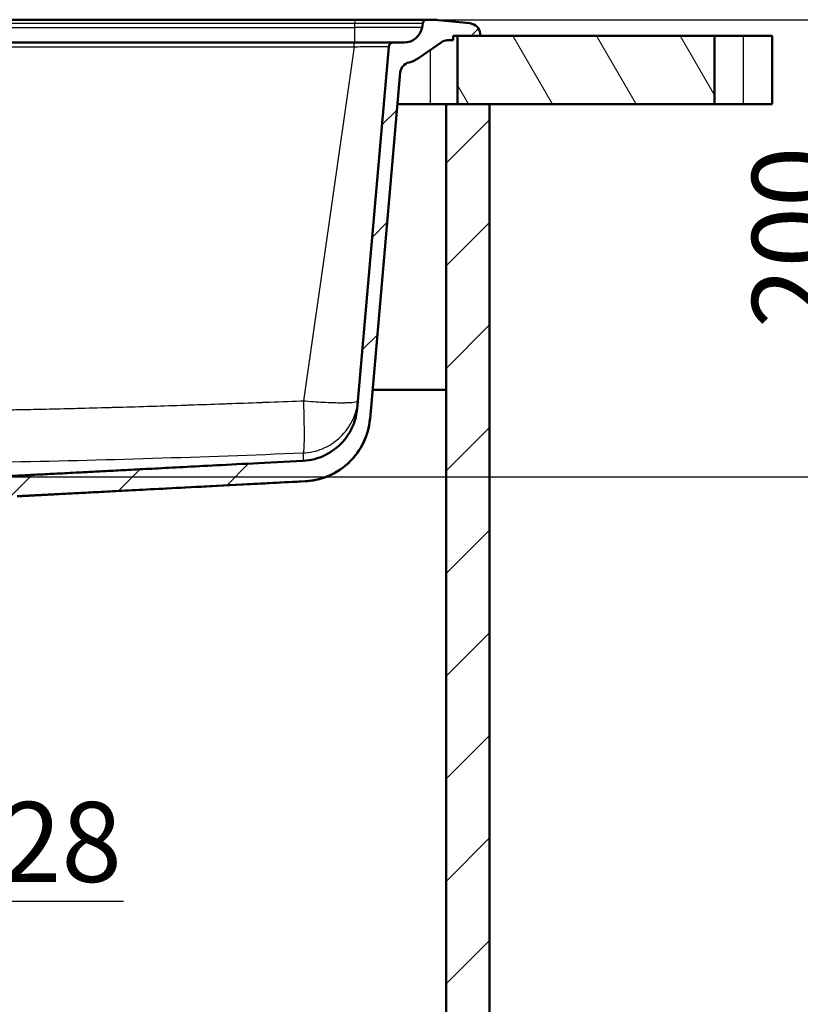
# Model space of a CAD drawing. Units: millimetres. Extents: x 0 to 2100, y 0 to 3886.
# Drawn here: x 1296 to 1638, y 1339 to 1770 of the extents above; entities that cross this region are included whole.
import ezdxf

# ---------------------------------------------------------------- set-up
doc = ezdxf.new("R2010")
doc.units = ezdxf.units.MM
doc.header["$LTSCALE"] = 10
for name, color, linetype, lineweight in [('Dimensions(ISO)', 7, 'Continuous', 25), ('Hatch', 7, 'Continuous', 9), ('Visible Edges(ISO)', 7, 'Continuous', 50), ('Visible Tangent Edges(ISO)', 7, 'Continuous', 25)]:
    doc.layers.add(name, color=color, linetype=linetype, lineweight=lineweight)
doc.styles.add('Text_3.5mm', font='arial.ttf', dxfattribs={"width": 0.9})
doc.dimstyles.new('KS-STANDARD', dxfattribs={"dimscale": 10, "dimtxt": 3.5, "dimasz": 2.5, "dimexe": 3.175, "dimexo": 0, "dimgap": 0.8, "dimtad": 1, "dimdec": 1, "dimrnd": 1e-08, "dimtxsty": 'Text_3.5mm', "dimcen": 0.09, "dimdle": 10, "dimclrd": 7, "dimclre": 7, "dimclrt": 7, "dimadec": 0, "dimazin": 2, "dimtfac": 0.714286, "dimtdec": 4, "dimtmove": 0, "dimatfit": 3, "dimfxl": 1, "dimtolj": 1, "dimlwd": 25, "dimlwe": 25, "dimarcsym": 0})
pattern_1 = [(45, (0, 0), (-22.45064, 22.45064), [])]

# ---------------------------------------------------------------- blocks, each defined once
blk = doc.blocks.new('*D7')
at = {"layer": 'Defpoints', "color": 0, "linetype": 'Continuous', "transparency": 16777216}
for p in [(1476.15, 1769.98), (1287.56, 1570), (1659.95, 1570)]:
    blk.add_point(p, dxfattribs=at)
at = {"layer": 'Dimensions(ISO)', "color": 7, "linetype": 'Continuous', "lineweight": 25, "transparency": 16777216}
for p, q in [((1476.15, 1769.98), (1691.7, 1769.98)), ((1659.95, 1744.98), (1659.95, 1595)), ((1287.56, 1570), (1691.7, 1570))]:
    blk.add_line(p, q, dxfattribs=at)
at = {"layer": 'Dimensions(ISO)', "color": 7, "linetype": 'Continuous', "transparency": 16777216}
for points in [[(1655.79, 1744.98), (1664.12, 1744.98), (1659.95, 1769.98)], [(1655.79, 1595), (1664.12, 1595), (1659.95, 1570)]]:
    blk.add_solid(points, dxfattribs=at)
at = {"layer": 'Dimensions(ISO)', "color": 7, "linetype": 'Continuous', "lineweight": 25, "transparency": 16777216, "insert": (1634.08, 1634.98), "char_height": 35, "attachment_point": 4, "rotation": 90, "style": 'Text_3.5mm'}
blk.add_mtext('\\A1;200', dxfattribs=at)
blk = doc.blocks.new('*D10')
at = {"layer": 'Defpoints', "color": 0, "linetype": 'Continuous', "transparency": 16777216}
for p in [(1229.68, 1496.48), (1201.68, 1412.91), (1201.68, 1384.26)]:
    blk.add_point(p, dxfattribs=at)
at = {"layer": 'Dimensions(ISO)', "color": 7, "linetype": 'Continuous', "lineweight": 25, "transparency": 16777216}
for p, q in [((1229.68, 1496.48), (1229.68, 1352.51)), ((1176.68, 1384.26), (1151.68, 1384.26)), ((1201.68, 1384.26), (1229.68, 1384.26)), ((1254.68, 1384.26), (1341.4, 1384.26))]:
    blk.add_line(p, q, dxfattribs=at)
at = {"layer": 'Dimensions(ISO)', "color": 7, "linetype": 'Continuous', "transparency": 16777216}
for points in [[(1176.68, 1388.43), (1176.68, 1380.1), (1201.68, 1384.26)], [(1254.68, 1388.43), (1254.68, 1380.1), (1229.68, 1384.26)]]:
    blk.add_solid(points, dxfattribs=at)
at = {"layer": 'Dimensions(ISO)', "color": 7, "linetype": 'Continuous', "lineweight": 25, "transparency": 16777216, "insert": (1287.68, 1410.13), "char_height": 35, "attachment_point": 4, "style": 'Text_3.5mm'}
blk.add_mtext('\\A1;28', dxfattribs=at)

msp = doc.modelspace()

# ---------------------------------------------------------------- hatches: boundary and pattern name
at = {"layer": 'Hatch'}
h = msp.add_hatch(dxfattribs=at)
h.set_pattern_fill('ANSI31', color=256, scale=254, style=0)
h.set_pattern_definition(pattern_1)
edge = h.paths.add_edge_path()
edge.add_line((1283.4, 1567.31), (1283.49, 1566.62))
edge.add_spline(control_points=[(1283.49, 1566.62), (1281.56, 1566.39), (1279.75, 1566.18)], knot_values=[0, 0, 0, 0.343804, 0.343804, 0.343804], weights=[1, 1.002157, 1.003171], degree=2, periodic=0)
edge.add_spline(control_points=[(1279.75, 1566.18), (1275.45, 1565.06), (1271.76, 1564.11)], knot_values=[0.277742, 0.277742, 0.277742, 1.125468, 1.125468, 1.125468], weights=[1.002139, 1.004335, 1], degree=2, periodic=0)
edge.add_spline(control_points=[(1271.76, 1564.11), (1271.72, 1564.09), (1271.67, 1564.08), (1271.51, 1564.01), (1271.39, 1563.93), (1271.21, 1563.76), (1271.12, 1563.63), (1271.03, 1563.43), (1271.01, 1563.31), (1271, 1563.21)], knot_values=[0.176111, 0.176111, 0.176111, 0.176111, 0.189522, 0.189522, 0.227655, 0.227655, 0.264949, 0.264949, 0.294758, 0.294758, 0.294758, 0.294758], degree=3, periodic=0)
edge.add_line((1271, 1563.21), (1270.51, 1556.48))
edge.add_line((1270.51, 1556.48), (1280.45, 1556.48))
edge.add_spline(control_points=[(1280.45, 1556.48), (1280.64, 1556.75), (1280.85, 1557), (1281.29, 1557.43), (1281.55, 1557.65), (1282.13, 1558.03), (1282.43, 1558.19), (1282.93, 1558.39), (1283.15, 1558.46), (1283.38, 1558.52)], knot_values=[1.776761, 1.776761, 1.776761, 1.776761, 1.867111, 1.867111, 1.961528, 1.961528, 2.055945, 2.055945, 2.121256, 2.121256, 2.121256, 2.121256], degree=3, periodic=0)
edge.add_spline(control_points=[(1283.38, 1558.52), (1288.16, 1559.78), (1293.8, 1561.27)], knot_values=[0, 0, 0, 1.078098, 1.078098, 1.078098], weights=[1, 1.003545, 1.000002], degree=2, periodic=0)
edge.add_spline(control_points=[(1293.8, 1561.27), (1293.97, 1561.31), (1294.15, 1561.35), (1294.5, 1561.4), (1294.67, 1561.42), (1294.85, 1561.43)], knot_values=[-0.106392, -0.106392, -0.106392, -0.106392, -0.053204, -0.053204, -0.000014, -0.000014, -0.000014, -0.000014], degree=3, periodic=0)
edge.add_spline(control_points=[(1294.85, 1561.43), (1327.71, 1563.12), (1420.98, 1568)], knot_values=[36.595806, 36.595806, 36.595806, 38.709989, 38.709989, 38.709989], weights=[2.563574, 1.826983, 1.000066], degree=2, periodic=0)
edge.add_spline(control_points=[(1420.98, 1568), (1424.08, 1568.17), (1427.12, 1568.81), (1433.12, 1571.07), (1436, 1572.75), (1441.61, 1577.39), (1444.14, 1580.52), (1447.83, 1587.56), (1448.95, 1591.4), (1449.3, 1595.35)], knot_values=[-4.305412, -4.305412, -4.305412, -4.305412, -3.376103, -3.376103, -2.383595, -2.383595, -1.189349, -1.189349, 0, 0, 0, 0], degree=3, periodic=0)
edge.add_line((1449.3, 1595.35), (1462.56, 1746.88))
edge.add_ellipse((1467.54, 1746.44), major_axis=(0.44, 4.98), ratio=1, start_angle=18.3381, end_angle=90, ccw=False)
edge.add_ellipse((1463.61, 1762.98), major_axis=(11.68, 2.77), ratio=1, start_angle=270, end_angle=291.6619)
edge.add_line((1470.5, 1753.15), (1480.39, 1760.08))
edge.add_ellipse((1483.26, 1755.98), major_axis=(4.1, 2.87), ratio=1, start_angle=55, end_angle=90, ccw=False)
edge.add_line((1483.26, 1760.98), (1485.68, 1760.98))
edge.add_line((1485.68, 1760.98), (1485.68, 1762.98))
edge.add_line((1485.68, 1762.98), (1487.68, 1762.98))
edge.add_line((1487.68, 1762.98), (1497.61, 1762.98))
edge.add_line((1497.61, 1762.98), (1497.55, 1763.78))
edge.add_ellipse((1492.57, 1763.44), major_axis=(-0.35, 4.99), ratio=1, start_angle=270, end_angle=350.1679)
edge.add_line((1493.07, 1768.41), (1479.2, 1769.83))
edge.add_ellipse((1476.15, 1739.98), major_axis=(-29.84, 3.05), ratio=1, start_angle=270, end_angle=275.8321)
edge.add_line((1476.15, 1769.98), (1474.36, 1769.98))
edge.add_ellipse((1474.36, 1767.98), major_axis=(-2, 0), ratio=1, start_angle=270, end_angle=350)
edge.add_line((1472.39, 1768.33), (1472.08, 1766.59))
edge.add_ellipse((1464.2, 1767.98), major_axis=(-1.39, -7.88), ratio=1, start_angle=10, end_angle=90, ccw=False)
edge.add_line((1464.2, 1759.98), (1459.51, 1759.98))
edge.add_ellipse((1459.51, 1757.98), major_axis=(-2, 0), ratio=1, start_angle=270, end_angle=355)
edge.add_line((1457.52, 1758.16), (1443.66, 1599.75))
edge.add_spline(control_points=[(1443.66, 1599.75), (1443.44, 1597.18), (1442.81, 1594.66), (1440.75, 1589.73), (1439.27, 1587.38), (1435.24, 1582.84), (1432.56, 1580.83), (1426.59, 1577.96), (1423.36, 1577.14), (1420.06, 1576.97)], knot_values=[-3.588045, -3.588045, -3.588045, -3.588045, -2.813411, -2.813411, -1.98631, -1.98631, -0.991112, -0.991112, -0.00024, -0.00024, -0.00024, -0.00024], degree=3, periodic=0)
edge.add_spline(control_points=[(1420.06, 1576.97), (1354.59, 1573.54), (1300.19, 1570.71), (1286.35, 1570)], knot_values=[0.000082, 0.000082, 0.000082, 1.199017, 2.530097, 2.530097, 2.530097], weights=[1.000064, 1.468864, 2.396561, 2.848672], degree=2, periodic=0)
edge.add_spline(control_points=[(1286.35, 1570), (1286.22, 1570), (1286.1, 1569.97), (1285.87, 1569.87), (1285.77, 1569.8), (1285.68, 1569.71)], knot_values=[-0.074711, -0.074711, -0.074711, -0.074711, -0.037268, -0.037268, -0.000004, -0.000004, -0.000004, -0.000004], degree=3, periodic=0)
edge.add_spline(control_points=[(1285.68, 1569.71), (1284.43, 1568.49), (1283.23, 1567.31)], knot_values=[0.000117, 0.000117, 0.000117, 0.342469, 0.342469, 0.342469], weights=[1, 1.000234, 1.000021], degree=2, periodic=0)
edge.add_line((1283.23, 1567.31), (1283.4, 1567.31))
h = msp.add_hatch(dxfattribs=at)
h.set_pattern_fill('ANSI31', color=256, scale=254, angle=75, style=0)
h.set_pattern_definition([(120, (0, 0), (-27.4963, -15.875), [])])
h.paths.add_polyline_path([(1487.68, 1762.98), (1487.68, 1732.98), (1501.68, 1732.98), (1600.16, 1732.98), (1600.16, 1762.98), (1497.61, 1762.98)])
h = msp.add_hatch(dxfattribs=at)
h.set_pattern_fill('ANSI31', color=256, scale=254, style=0)
h.set_pattern_definition(pattern_1)
h.paths.add_polyline_path([(1482.68, 1732.98), (1482.68, 977.28), (920.68, 977.28), (920.68, 1732.98), (901.68, 1732.98), (901.68, 958.28), (1501.68, 958.28), (1501.68, 1732.98), (1487.68, 1732.98)])

# ---------------------------------------------------------------- linework, layer by layer
at = {"layer": 'Visible Edges(ISO)'}
for p, q in [((1106.54, 1769.98), (1442.68, 1769.98)), ((1442.68, 1769.98), (1474.36, 1769.98)), ((1472.39, 1768.33), (1472.08, 1766.59)), ((1476.15, 1769.98), (1474.36, 1769.98)), ((1493.07, 1768.41), (1479.2, 1769.83)), ((1485.68, 1760.98), (1485.68, 1762.98)), ((1485.68, 1762.98), (1497.61, 1762.98)), ((1487.68, 1762.98), (1487.68, 1732.98)), ((1600.16, 1762.98), (1487.68, 1762.98)), ((1497.61, 1762.98), (1497.55, 1763.78)), ((1600.16, 1732.98), (1600.16, 1762.98)), ((1600.16, 1762.98), (1612.68, 1762.98)), ((1625.38, 1762.98), (1612.68, 1762.98)), ((1625.38, 1762.98), (1625.38, 1732.98)), ((1132.95, 1759.98), (1442.4, 1759.98)), ((1457.52, 1758.16), (1443.66, 1599.75)), ((1464.2, 1759.98), (1459.51, 1759.98)), ((1470.5, 1753.15), (1480.39, 1760.08)), ((1483.26, 1760.98), (1485.68, 1760.98)), ((1449.3, 1595.35), (1462.56, 1746.88)), ((1475.68, 1732.98), (1461.34, 1732.98)), ((1482.68, 1732.98), (1475.68, 1732.98)), ((1482.68, 1732.98), (1482.68, 977.28)), ((1501.68, 1732.98), (1482.68, 1732.98)), ((1487.68, 1732.98), (1600.16, 1732.98)), ((1501.68, 958.28), (1501.68, 1732.98)), ((1612.68, 1732.98), (1600.16, 1732.98)), ((1612.68, 1732.98), (1625.38, 1732.98)), ((1450.4, 1607.98), (1482.68, 1607.98)), ((1295.91, 1561.43), (1420.98, 1567.98))]:
    msp.add_line(p, q, dxfattribs=at)
for centre, radius, start, end in [((1474.36, 1767.98), 2, 90, 170), ((1476.15, 1739.98), 30, 84.1679, 90), ((1492.57, 1763.44), 5, 4, 84.1679), ((1464.2, 1767.98), 8, 270, 350), ((1459.51, 1757.98), 2, 90, 175), ((1483.26, 1755.98), 5, 90, 125), ((1467.54, 1746.44), 5, 103.3381, 175), ((1463.61, 1762.98), 12, 283.3381, 305), ((1419.41, 1597.94), 30, 273, 355)]:
    msp.add_arc(centre, radius, start, end, dxfattribs=at)
for points, knots in [([(1442.4, 1759.98), (1443.62, 1759.98), (1444.86, 1759.98), (1445.98, 1759.98), (1446.48, 1759.98), (1446.95, 1759.98), (1447.39, 1759.98), (1448.1, 1759.98), (1448.78, 1759.98), (1449.41, 1759.98), (1450.09, 1759.98), (1450.72, 1759.98), (1451.28, 1759.98), (1452.52, 1759.98), (1453.59, 1759.98), (1454.49, 1759.98), (1455.16, 1759.98), (1455.73, 1759.98), (1456.23, 1759.98), (1456.44, 1759.98), (1456.64, 1759.98), (1456.83, 1759.98), (1457.43, 1759.98), (1457.92, 1759.98), (1458.31, 1759.98), (1458.47, 1759.98), (1458.61, 1759.98), (1458.73, 1759.98), (1459.26, 1759.98), (1459.51, 1759.98), (1459.51, 1759.98)], [0, 0, 0, 0, 0.086957, 0.086957, 0.086957, 0.125, 0.125, 0.125, 0.185175, 0.185175, 0.185175, 0.25, 0.25, 0.25, 0.393222, 0.393222, 0.393222, 0.5, 0.5, 0.5, 0.546176, 0.546176, 0.546176, 0.690237, 0.690237, 0.690237, 0.75, 0.75, 0.75, 1, 1, 1, 1]), ([(1443.66, 1599.75), (1443.44, 1597.18), (1442.81, 1594.66), (1440.75, 1589.73), (1439.27, 1587.38), (1435.24, 1582.84), (1432.56, 1580.83), (1426.59, 1577.96), (1423.36, 1577.14), (1420.06, 1576.97)], [-3.588045, -3.588045, -3.588045, -3.588045, -2.813411, -2.813411, -1.98631, -1.98631, -0.991112, -0.991112, -0.00024, -0.00024, -0.00024, -0.00024]), ([(1420.98, 1568), (1424.08, 1568.17), (1427.12, 1568.81), (1433.12, 1571.07), (1436, 1572.75), (1441.61, 1577.39), (1444.14, 1580.52), (1447.83, 1587.56), (1448.95, 1591.4), (1449.3, 1595.35)], [-4.305412, -4.305412, -4.305412, -4.305412, -3.376103, -3.376103, -2.383595, -2.383595, -1.189349, -1.189349, 0, 0, 0, 0])]:
    msp.add_open_spline(points, degree=3, knots=knots, dxfattribs=at)
msp.add_rational_spline([(1420.06, 1576.97), (1354.59, 1573.54), (1300.19, 1570.71), (1286.35, 1570)], [1.00006412004, 1.46886369233, 2.39656070253, 2.84867177151], degree=2, knots=[0.000082, 0.000082, 0.000082, 1.199017, 2.530097, 2.530097, 2.530097], dxfattribs=at)
msp.add_rational_spline([(1294.85, 1561.43), (1327.71, 1563.12), (1420.98, 1568)], [2.5635743454, 1.82698327695, 1.00006631329], degree=2, dxfattribs=at)
at = {"layer": 'Visible Tangent Edges(ISO)'}
for p, q in [((1442.68, 1768.33), (1106.54, 1768.33)), ((1442.68, 1769.98), (1442.68, 1768.33)), ((1472.39, 1768.33), (1442.68, 1768.33)), ((1442.68, 1766.59), (1442.68, 1768.33)), ((1106.54, 1766.59), (1442.68, 1766.59)), ((1472.08, 1766.59), (1442.68, 1766.59)), ((1442.68, 1759.98), (1442.68, 1766.59)), ((1612.68, 1762.98), (1612.68, 1732.98)), ((1132.95, 1758.16), (1442.4, 1758.16)), ((1442.4, 1758.16), (1420.13, 1603.22)), ((1442.4, 1758.16), (1442.4, 1759.98)), ((1475.68, 1756.78), (1475.68, 1732.98))]:
    msp.add_line(p, q, dxfattribs=at)
for points, knots in [([(1442.4, 1758.16), (1443.47, 1758.18), (1444.53, 1758.19), (1446.61, 1758.22), (1447.63, 1758.24), (1450.27, 1758.26), (1451.8, 1758.27), (1453.87, 1758.27), (1454.57, 1758.27), (1455.68, 1758.26), (1456.11, 1758.25), (1457.16, 1758.22), (1457.52, 1758.19), (1457.52, 1758.16)], [0, 0, 0, 0, 0.134109, 0.134109, 0.268274, 0.268274, 0.49842, 0.49842, 0.637682, 0.637682, 0.758512, 0.758512, 1, 1, 1, 1]), ([(1155.58, 1599.45), (1155.93, 1599.44), (1156.28, 1599.43), (1156.63, 1599.43), (1160.47, 1599.35), (1164.26, 1599.28), (1168.02, 1599.21), (1169.54, 1599.19), (1171.02, 1599.16), (1172.57, 1599.14), (1176.53, 1599.07), (1180.46, 1599.01), (1184.32, 1598.96), (1186.01, 1598.94), (1187.71, 1598.92), (1189.42, 1598.9), (1193.36, 1598.86), (1197.28, 1598.82), (1201.18, 1598.79), (1206.04, 1598.75), (1210.99, 1598.72), (1215.88, 1598.7), (1217.99, 1598.69), (1220.1, 1598.69), (1222.21, 1598.68), (1229.78, 1598.67), (1237.38, 1598.69), (1245.02, 1598.73), (1248.34, 1598.74), (1251.72, 1598.77), (1254.99, 1598.79), (1258.41, 1598.82), (1261.85, 1598.86), (1265.32, 1598.9), (1267.06, 1598.91), (1268.84, 1598.94), (1270.58, 1598.96), (1272.61, 1598.98), (1274.58, 1599.01), (1276.6, 1599.04), (1279.03, 1599.08), (1281.46, 1599.11), (1283.93, 1599.15), (1285.21, 1599.18), (1286.52, 1599.2), (1287.77, 1599.22), (1289.35, 1599.25), (1290.92, 1599.28), (1292.5, 1599.3), (1294.85, 1599.35), (1297.22, 1599.39), (1299.6, 1599.44), (1301.2, 1599.48), (1302.86, 1599.51), (1304.42, 1599.54), (1308.47, 1599.63), (1312.59, 1599.73), (1316.76, 1599.83), (1318.15, 1599.86), (1319.6, 1599.9), (1320.95, 1599.93), (1325.67, 1600.05), (1330.48, 1600.18), (1335.38, 1600.32), (1336.08, 1600.34), (1336.81, 1600.36), (1337.49, 1600.37), (1342.19, 1600.51), (1346.99, 1600.65), (1351.91, 1600.8), (1352.4, 1600.82), (1352.9, 1600.83), (1353.39, 1600.85), (1353.6, 1600.86), (1353.81, 1600.86), (1354.02, 1600.87), (1358.74, 1601.02), (1363.55, 1601.17), (1368.45, 1601.33), (1369.14, 1601.36), (1369.87, 1601.38), (1370.55, 1601.41), (1375.26, 1601.56), (1380.07, 1601.73), (1384.97, 1601.9), (1385.67, 1601.93), (1386.41, 1601.96), (1387.08, 1601.98), (1391.77, 1602.15), (1396.58, 1602.32), (1401.49, 1602.51), (1402.19, 1602.53), (1402.94, 1602.56), (1403.6, 1602.59), (1408.61, 1602.78), (1413.76, 1602.97), (1419.06, 1603.18), (1419.41, 1603.2), (1419.77, 1603.21), (1420.13, 1603.22)], [0, 0, 0, 0, 0.003934, 0.003934, 0.003934, 0.046875, 0.046875, 0.046875, 0.064224, 0.064224, 0.064224, 0.108542, 0.108542, 0.108542, 0.127907, 0.127907, 0.127907, 0.172317, 0.172317, 0.172317, 0.227803, 0.227803, 0.227803, 0.251819, 0.251819, 0.251819, 0.338187, 0.338187, 0.338187, 0.375691, 0.375691, 0.375691, 0.414899, 0.414899, 0.414899, 0.434608, 0.434608, 0.434608, 0.457515, 0.457515, 0.457515, 0.485195, 0.485195, 0.485195, 0.499592, 0.499592, 0.499592, 0.517669, 0.517669, 0.517669, 0.544512, 0.544512, 0.544512, 0.5625, 0.5625, 0.5625, 0.609375, 0.609375, 0.609375, 0.625, 0.625, 0.625, 0.679688, 0.679688, 0.679688, 0.6875, 0.6875, 0.6875, 0.742188, 0.742188, 0.742188, 0.747639, 0.747639, 0.747639, 0.75, 0.75, 0.75, 0.804688, 0.804688, 0.804688, 0.8125, 0.8125, 0.8125, 0.867188, 0.867188, 0.867188, 0.875, 0.875, 0.875, 0.929688, 0.929688, 0.929688, 0.9375, 0.9375, 0.9375, 0.996048, 0.996048, 0.996048, 1, 1, 1, 1]), ([(1420.03, 1580.4), (1422.94, 1580.51), (1428.9, 1581.81), (1436.71, 1586.86), (1442.13, 1594.42), (1443.71, 1600.31), (1443.96, 1603.22)], [0, 0, 0, 0, 0.2415246, 0.499963, 0.7583823, 1, 1, 1, 1]), ([(1420.13, 1603.22), (1420.23, 1600.31), (1420.39, 1594.4), (1420.46, 1586.83), (1420.33, 1581.79), (1420.14, 1580.5), (1420.03, 1580.4)], [0, 0, 0, 0, 0.2416177, 0.500037, 0.7584754, 1, 1, 1, 1]), ([(1420.13, 1603.22), (1422.93, 1602.98), (1425.95, 1602.76), (1428.87, 1602.61), (1431.79, 1602.46), (1434.6, 1602.37), (1436.92, 1602.37), (1437.57, 1602.37), (1438.19, 1602.38), (1438.77, 1602.39), (1440.24, 1602.42), (1441.4, 1602.5), (1442.24, 1602.61), (1443.41, 1602.76), (1443.94, 1602.98), (1443.96, 1603.22)], [0, 0, 0, 0, 0.25, 0.25, 0.25, 0.5, 0.5, 0.5, 0.570291, 0.570291, 0.570291, 0.75, 0.75, 0.75, 1, 1, 1, 1]), ([(1156.13, 1576.64), (1167.13, 1576.42), (1189.13, 1576.06), (1222.16, 1575.84), (1255.2, 1575.95), (1299.24, 1576.53), (1354.22, 1577.95), (1398.1, 1579.54), (1420.03, 1580.4)], [0, 0, 0, 0, 0.1249421, 0.2498317, 0.3747131, 0.499634, 0.7496836, 1, 1, 1, 1]), ([(1420.03, 1580.4), (1420.02, 1579.74), (1420.03, 1579.14), (1420.03, 1578.63), (1420.03, 1578.5), (1420.03, 1578.38), (1420.03, 1578.26), (1420.03, 1578.14), (1420.03, 1578.02), (1420.03, 1577.91), (1420.04, 1577.6), (1420.05, 1577.36), (1420.05, 1577.2), (1420.06, 1577.08), (1420.06, 1577), (1420.06, 1576.97)], [0, 0, 0, 0, 0.3289272, 0.3289272, 0.3289272, 0.4111328, 0.4111328, 0.4111328, 0.5002852, 0.5002852, 0.5002852, 0.7501968, 0.7501968, 0.7501968, 0.9304619, 0.9304619, 0.9304619, 0.9304619])]:
    msp.add_open_spline(points, degree=3, knots=knots, dxfattribs=at)
msp.add_open_spline([(1420.98, 1568), (1420.98, 1567.99), (1420.98, 1567.98), (1420.98, 1567.98)], degree=3, dxfattribs=at)

# ---------------------------------------------------------------- dimensions: what is measured, and where the dimension line sits
at = {"layer": 'Dimensions(ISO)', "color": 7, "linetype": 'Continuous', "lineweight": 25}
for base, p1, p2, angle, override, picture, middle in [((1659.95, 1570), (1476.15, 1769.98), (1287.56, 1570), 90, {"dimgap": 0.8, "dimdec": 0, "dimtol": 0, "dimlim": 0, "dimtp": 0, "dimtm": 0, "dimtdec": 4, "dimtofl": 0, "dimatfit": 1}, '*D7', (1659.95, 1669.99)), ((1201.68, 1384.26), (1229.68, 1496.48), (1201.68, 1412.91), 180, {"dimgap": 0.8, "dimdec": 1, "dimse2": 1, "dimtol": 0, "dimlim": 0, "dimtp": 0, "dimtm": 0, "dimtdec": 4, "dimtofl": 1, "dimatfit": 1}, '*D10', (1310.54, 1384.26))]:
    dim = msp.add_linear_dim(base=base, p1=p1, p2=p2, angle=angle, dimstyle='KS-STANDARD', override=override, dxfattribs=at)
    dim.commit()
    dim.dimension.update_dxf_attribs({"geometry": picture, "text_midpoint": middle, "dimtype": 160})

doc.saveas('drawing.dxf')
